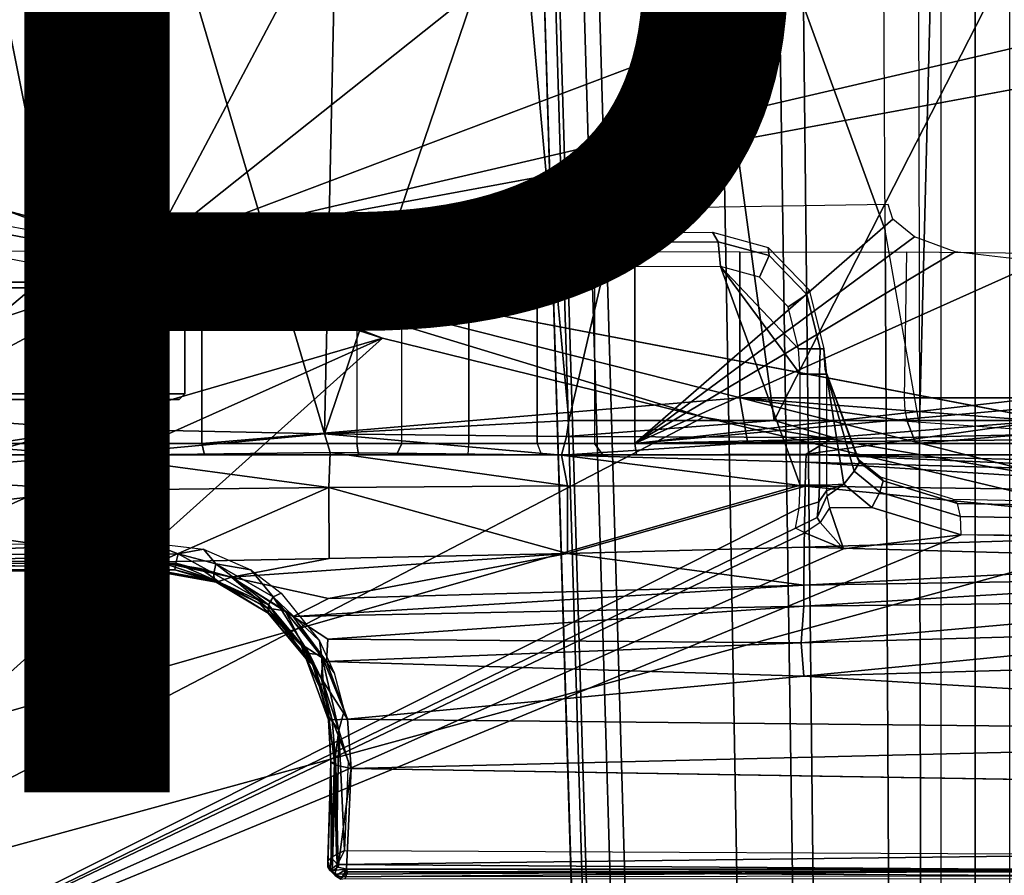
# Model space of a CAD drawing. Units: inches. Extents: x -13.4 to 13.4, y -13.9 to 13.9.
# Drawn here: x -1.6 to 0.1, y -4.6 to -3.2 of the extents above; entities that cross this region are included whole.
import ezdxf

# ---------------------------------------------------------------- set-up
doc = ezdxf.new("R2010")
doc.units = ezdxf.units.IN
doc.header["$MEASUREMENT"] = 0
for name, color, linetype in [('SEAT-BASE', 5, 'Continuous'), ('SEAT-CHASSIS', 5, 'Continuous'), ('SEAT-FABRIC', 5, 'Continuous'), ('SEAT-TYPE', 7, 'Continuous')]:
    doc.layers.add(name, color=color, linetype=linetype)
doc.styles.get("Standard").update_dxf_attribs({"font": 'arial.ttf'})

msp = doc.modelspace()

# ---------------------------------------------------------------- linework, layer by layer
at = {"layer": 'SEAT-BASE'}
for points in [[(-12.3637, -4.0172, 4.7597), (-1.7558, -0.5705, 7.8418), (-1.6454, -0.9103, 7.8317), (-12.3044, -4.1998, 4.7496)], [(-12.3044, -4.1998, 4.7496), (-1.6454, -0.9103, 7.8317), (-1.5354, -1.249, 7.8018), (-12.2458, -4.3804, 4.7197)], [(-12.2458, -4.3804, 4.7197), (-1.5354, -1.249, 7.8018), (-1.5168, -1.2951, 7.7766), (-12.2256, -4.4222, 4.6922)], [(-12.2256, -4.4222, 4.6922), (-1.5168, -1.2951, 7.7766), (-1.4993, -1.3109, 7.726), (-12.2077, -4.4344, 4.6427)], [(-12.2077, -4.4344, 4.6427), (-11.54, -4.2372, 4.77), (-2.3349, -1.5542, 7.4436), (-1.4993, -1.3109, 7.726)], [(-0.445, -12.9805, 4.6427), (-0.7835, -1.831, 7.726), (-0.763, -1.8427, 7.7766), (-0.4279, -12.9938, 4.6922)], [(-0.7835, -1.831, 7.726), (-0.7566, -2.7009, 7.4436), (-0.4638, -12.2845, 4.77), (-0.445, -12.9805, 4.6427)], [(-0.4279, -12.9938, 4.6922), (-0.763, -1.8427, 7.7766), (-0.7134, -1.8462, 7.8018), (-0.3818, -13, 4.7197)], [(-0.3818, -13, 4.7197), (-0.7134, -1.8462, 7.8018), (-0.3572, -1.8462, 7.8317), (-0.192, -13, 4.7496)], [(-0.192, -13, 4.7496), (-0.3572, -1.8462, 7.8317), (0, -1.8462, 7.8418), (0, -13, 4.7597)], [(0, -13, 4.7597), (0, -1.8462, 7.8418), (0.3572, -1.8462, 7.8317), (0.192, -13, 4.7496)], [(-0.1556, -3.5293, 6.4814), (-0.1623, -2.2398, 6.8147), (-0.3034, -2.0482, 7.183), (-0.2963, -3.1423, 6.9012)], [(-0.1, -2.3581, 6.3616), (-0.0962, -3.8656, 6.0034), (-0.1556, -3.5293, 6.4814), (-0.1623, -2.2398, 6.8147)], [(-0.0962, -3.8656, 6.0034), (-0.0962, -3.8656, 6.0034), (-0.0591, -2.3919, 5.1688), (-0.1, -2.3581, 6.3616)], [(-0.075, -12.2765, 4.0039), (-0.0591, -11.9929, 3.5866), (-0.0591, -2.3919, 5.1688), (-0.0962, -3.8656, 6.0034)], [(-0.0591, -2.3919, 5.1688), (0.0591, -2.3919, 5.1688), (0.0591, -11.9929, 3.5866), (-0.0591, -11.9929, 3.5866)], [(-0.3843, -12.2495, 4.6539), (-0.6626, -2.664, 7.3173), (-0.7309, -2.6791, 7.3655), (-0.4413, -12.2644, 4.7009)], [(-0.2763, -12.2507, 4.5728), (-0.4426, -2.894, 7.1322), (-0.6626, -2.664, 7.3173), (-0.3843, -12.2495, 4.6539)], [(-0.2763, -12.2507, 4.5728), (-0.4426, -2.894, 7.1322), (-0.6626, -2.664, 7.3173), (-0.3843, -12.2495, 4.6539)], [(-0.4413, -12.2644, 4.7009), (-0.7309, -2.6791, 7.3655), (-0.7566, -2.7009, 7.4436), (-0.4638, -12.2845, 4.77)], [(-0.1972, -12.2558, 4.4629), (-0.2963, -3.1423, 6.9012), (-0.4426, -2.894, 7.1322), (-0.2763, -12.2507, 4.5728)], [(-0.1972, -12.2558, 4.4629), (-0.2963, -3.1423, 6.9012), (-0.4426, -2.894, 7.1322), (-0.2763, -12.2507, 4.5728)], [(-0.1101, -12.2677, 4.2405), (-0.1556, -3.5293, 6.4814), (-0.2963, -3.1423, 6.9012), (-0.1972, -12.2558, 4.4629)], [(-0.1101, -12.2677, 4.2405), (-0.1556, -3.5293, 6.4814), (-0.2963, -3.1423, 6.9012), (-0.1972, -12.2558, 4.4629)], [(-0.075, -12.2765, 4.0039), (-0.0962, -3.8656, 6.0034), (-0.1556, -3.5293, 6.4814), (-0.1101, -12.2677, 4.2405)], [(-0.075, -12.2765, 4.0039), (-0.0962, -3.8656, 6.0034), (-0.1556, -3.5293, 6.4814), (-0.1101, -12.2677, 4.2405)]]:
    msp.add_3dface(points, dxfattribs=at)
at = {"layer": 'SEAT-CHASSIS'}
for points, invisible_edges in [([(-2.1428, -2.9547, 14.4475), (-1.2077, -2.6265, 14.5417), (-1.9476, -3.2998, 14.4487)], 14), ([(-1.9476, -3.2998, 14.4487), (-1.2077, -2.6265, 14.5417), (-0.9402, -2.6503, 14.5645)], 1), ([(-0.9402, -2.6503, 14.5645), (-1.4234, -3.5615, 14.4821), (-1.9476, -3.2998, 14.4487)], 2), ([(-0.4308, -2.7717, 14.6041), (-1.4234, -3.5615, 14.4821), (-0.9402, -2.6503, 14.5645)], 12), ([(-0.19, -2.869, 14.6231), (-1.4234, -3.5615, 14.4821), (-0.4308, -2.7717, 14.6041)], 1), ([(0.0448, -3.0071, 14.6385), (-1.4234, -3.5615, 14.4821), (-0.19, -2.869, 14.6231)], 2), ([(-1.4234, -3.5615, 14.4821), (0.3036, -3.2426, 14.649), (0.3083, -3.8919, 14.6167)], 2), ([(-1.6706, -3.4961, 14.4697), (-1.9476, -3.2998, 14.4487), (-1.4234, -3.5615, 14.4821)], 2), ([(-1.9563, -4.1146, 17.1136), (-1.416, -4.1183, 17.0106), (-3.2129, -4.1167, 17.4114)], 2), ([(-1.9461, -4.117, 17.1575), (-3.2129, -4.1167, 17.4114), (-1.416, -4.1183, 17.0106)], 2), ([(-1.0982, -4.3924, 16.8259), (-1.0891, -4.3592, 16.8261), (-1.0826, -4.4462, 16.8091)], 2), ([(1.28, -4.6322, 16.2322), (-1.0773, -4.4589, 16.8976), (-1.0855, -4.6327, 16.869)], 1), ([(1.28, -4.6322, 16.2322), (1.4425, -4.568, 16.2015), (-1.0773, -4.4589, 16.8976)], 15), ([(-1.0773, -4.4589, 16.8976), (1.4425, -4.568, 16.2015), (1.4895, -4.5006, 16.2022)], 1)]:
    msp.add_3dface(points, dxfattribs=dict(at, invisible_edges=invisible_edges))
for points in [[(-1.7242, -2.8982, 17.2822), (-1.7329, -3.8583, 17.1659), (-1.5295, -3.8726, 17.1364)], [(-1.7242, -2.8982, 17.2822), (-1.5295, -3.8726, 17.1364), (-1.4138, -2.8984, 17.2586)], [(-1.123, -3.8812, 17.1111), (-1.4138, -2.8984, 17.2586), (-1.5295, -3.8726, 17.1364)], [(-1.123, -3.8812, 17.1111), (-1.1019, -2.8985, 17.251), (-1.4138, -2.8984, 17.2586)], [(-1.123, -3.8812, 17.1111), (-0.7018, -3.8583, 17.1267), (-0.7897, -2.8984, 17.2565)], [(-1.123, -3.8812, 17.1111), (-0.7897, -2.8984, 17.2565), (-1.1019, -2.8985, 17.251)], [(-0.7018, -3.8583, 17.1267), (-0.4779, -2.8983, 17.2716), (-0.7897, -2.8984, 17.2565)], [(-0.7018, -3.8583, 17.1267), (-0.3473, -3.8583, 17.1558), (-0.4779, -2.8983, 17.2716)], [(-0.3473, -3.8583, 17.1558), (0.1434, -2.8978, 17.3176), (-0.4779, -2.8983, 17.2716)], [(0.4431, -3.8587, 17.2462), (0.1434, -2.8978, 17.3176), (-0.3473, -3.8583, 17.1558)], [(0.0448, -3.0071, 14.6385), (0.2526, -3.1715, 14.6479), (-1.4234, -3.5615, 14.4821)], [(0.2622, -3.1608, 14.661), (0.2526, -3.1715, 14.6479), (0.0448, -3.0071, 14.6385)], [(0.3036, -3.2426, 14.649), (-1.4234, -3.5615, 14.4821), (0.2526, -3.1715, 14.6479)], [(-2.5613, -3.9705, 14.9631), (-1.6706, -3.4961, 14.4697), (-1.4101, -3.5921, 14.4888)], [(-1.8317, -3.4921, 17.0143), (-1.5955, -3.5356, 16.9561), (-1.5891, -3.5521, 16.9987), (-1.8271, -3.5073, 17.0578)], [(-1.4101, -3.5921, 14.4888), (-1.6706, -3.4961, 14.4697), (-1.4234, -3.5615, 14.4821)], [(-1.0675, -3.8976, 15.7267), (-0.9897, -3.8976, 15.7138), (-0.9897, -3.4995, 15.7138), (-1.0675, -3.4996, 15.7267)], [(-0.9897, -3.8976, 15.7138), (-0.9897, -3.4995, 15.7138), (-0.8744, -3.4999, 15.6813), (-0.8744, -3.8976, 15.6813)], [(-0.8744, -3.8976, 15.6813), (-0.8744, -3.4999, 15.6813), (-0.7561, -3.4979, 15.7008), (-0.7561, -3.8976, 15.7008)], [(-0.7561, -3.8976, 15.7008), (-0.7561, -3.4979, 15.7008), (-0.6573, -3.4939, 15.7686), (-0.6573, -3.8976, 15.7686)], [(-0.5879, -3.8976, 15.8059), (-0.5879, -3.492, 15.8059), (-0.6573, -3.4939, 15.7686), (-0.6573, -3.8976, 15.7686)], [(-0.1426, -3.5106, 15.8794), (-0.1503, -3.4851, 15.8781), (-0.5879, -3.492, 15.8059), (-0.5879, -3.8976, 15.8059)], [(-1.8271, -3.5073, 17.0578), (-1.5891, -3.5521, 16.9987), (-1.5863, -3.5946, 17.0165), (-1.8382, -3.5468, 17.0794)], [(-0.5879, -3.8976, 15.8059), (-0.5879, -3.8976, 15.8059), (-0.1052, -3.5412, 15.8856), (-0.1426, -3.5106, 15.8794)], [(-1.5955, -3.5356, 16.9561), (-0.4534, -3.5331, 16.7395), (-0.4437, -3.5496, 16.7815), (-1.5891, -3.5521, 16.9987)], [(-0.4534, -3.5331, 16.7395), (-0.3576, -3.5594, 16.7166), (-0.3557, -3.5735, 16.7609), (-0.4437, -3.5496, 16.7815)], [(-1.5863, -3.5946, 17.0165), (-1.5863, -3.5946, 17.0165), (-1.8382, -3.5468, 17.0794), (-2.9212, -4.7183, 17.3543)], [(-1.5891, -3.5521, 16.9987), (-0.4437, -3.5496, 16.7815), (-0.4396, -3.5921, 16.7991), (-1.5863, -3.5946, 17.0165)], [(-0.0348, -3.567, 15.8972), (-0.0348, -3.567, 15.8972), (-0.1052, -3.5412, 15.8856), (-0.5879, -3.8976, 15.8059)], [(-0.4437, -3.5496, 16.7815), (-0.3557, -3.5735, 16.7609), (-0.3724, -3.6105, 16.7836), (-0.4396, -3.5921, 16.7991)], [(-1.7251, -3.8976, 15.2642), (-1.7251, -3.5669, 15.2642), (-1.637, -3.5649, 15.2907), (-1.637, -3.8976, 15.2907)], [(-1.637, -3.8976, 15.2907), (-1.637, -3.5649, 15.2907), (-1.5452, -3.5642, 15.286), (-1.5451, -3.8976, 15.286)], [(-1.5451, -3.8976, 15.286), (-1.5452, -3.5642, 15.286), (-1.4601, -3.565, 15.2509), (-1.4601, -3.8976, 15.2509)], [(-1.4601, -3.565, 15.2509), (-1.3348, -3.5661, 15.1994), (-1.3348, -3.8976, 15.1994), (-1.4601, -3.8976, 15.2509)], [(-1.4234, -3.5615, 14.4821), (0.3083, -3.8919, 14.6167), (0.1552, -3.9606, 14.5993)], [(-0.4692, -3.8521, 14.566), (-1.0233, -3.7159, 14.5271), (-1.4234, -3.5615, 14.4821)], [(-1.4234, -3.5615, 14.4821), (0.1552, -3.9606, 14.5993), (-0.4692, -3.8521, 14.566)], [(-1.4101, -3.5921, 14.4888), (-1.4234, -3.5615, 14.4821), (-1.0233, -3.7159, 14.5271)], [(-1.3348, -3.8976, 15.1994), (-1.3348, -3.5661, 15.1994), (-0.4062, -3.5668, 14.9948), (-0.4062, -3.8189, 14.9948)], [(-0.5879, -3.8976, 15.8059), (-0.5879, -3.8976, 15.8059), (0.1118, -3.584, 15.9214), (-0.0348, -3.567, 15.8972)], [(-0.4062, -3.8189, 14.9948), (-0.4062, -3.5668, 14.9948), (-0.1187, -3.5677, 14.915), (-0.1227, -3.8189, 14.9163)], [(-0.3576, -3.5594, 16.7166), (-0.2868, -3.6326, 16.7003), (-0.2907, -3.6406, 16.7459), (-0.3557, -3.5735, 16.7609)], [(-0.1187, -3.5677, 14.915), (-0.1227, -3.8189, 14.9163), (0.1181, -3.8189, 14.8228), (0.1088, -3.5695, 14.8269)], [(-0.5879, -3.8976, 15.8059), (0.8712, -3.7334, 16.0468), (0.8712, -3.5931, 16.0468), (0.1118, -3.584, 15.9214)], [(-0.3557, -3.5735, 16.7609), (-0.2907, -3.6406, 16.7459), (-0.3228, -3.6617, 16.7721), (-0.3724, -3.6105, 16.7836)], [(-2.9212, -4.7183, 17.3543), (-0.3023, -3.9699, 16.7674), (-0.4396, -3.5921, 16.7991), (-1.5863, -3.5946, 17.0165)], [(-1.4101, -3.5921, 14.4888), (-2.3627, -4.1059, 14.9739), (-2.5613, -3.9705, 14.9631)], [(-1.4101, -3.5921, 14.4888), (-1.0233, -3.7159, 14.5271), (-2.3627, -4.1059, 14.9739)], [(-0.3053, -3.7344, 16.7681), (-0.3228, -3.6617, 16.7721), (-0.3724, -3.6105, 16.7836), (-0.4396, -3.5921, 16.7991)], [(-0.3023, -3.778, 16.7674), (-0.3023, -3.778, 16.7674), (-0.3053, -3.7344, 16.7681), (-0.4396, -3.5921, 16.7991)], [(-0.3023, -3.9699, 16.7674), (-0.3023, -3.9699, 16.7674), (-0.3023, -3.778, 16.7674), (-0.4396, -3.5921, 16.7991)], [(-1.7872, -3.6288, 14.7508), (-1.7864, -3.619, 14.7606), (-1.6159, -3.619, 14.7772), (-1.6132, -3.6288, 14.7678)], [(-1.7864, -3.619, 14.7606), (-1.7123, -3.619, 15.2578), (-1.5419, -3.619, 15.2722), (-1.6159, -3.619, 14.7772)], [(-1.5392, -3.6288, 15.2816), (-1.5419, -3.619, 15.2722), (-1.7123, -3.619, 15.2578), (-1.7166, -3.6288, 15.2667)], [(-1.6132, -3.6288, 14.7678), (-1.6159, -3.619, 14.7772), (-1.4632, -3.619, 14.8547), (-1.4572, -3.6288, 14.8469)], [(-1.5419, -3.619, 15.2722), (-1.6159, -3.619, 14.7772), (-1.4632, -3.619, 14.8547), (-1.4058, -3.619, 15.1687)], [(-1.3974, -3.6288, 15.1738), (-1.4058, -3.619, 15.1687), (-1.5419, -3.619, 15.2722), (-1.5392, -3.6288, 15.2816)], [(-1.4572, -3.6288, 14.8469), (-1.4632, -3.619, 14.8547), (-1.3741, -3.619, 15.0006), (-1.3645, -3.6288, 14.9989)], [(-1.4632, -3.619, 14.8547), (-1.4058, -3.619, 15.1687), (-1.3741, -3.619, 15.0006)], [(-1.3645, -3.6288, 14.9989), (-1.3741, -3.619, 15.0006), (-1.4058, -3.619, 15.1687), (-1.3974, -3.6288, 15.1738)], [(-1.7872, -3.8121, 14.7508), (-1.7872, -3.6288, 14.7508), (-1.6132, -3.6288, 14.7678), (-1.6132, -3.8121, 14.7678)], [(-1.5392, -3.8121, 15.2816), (-1.5392, -3.6288, 15.2816), (-1.7166, -3.6288, 15.2667), (-1.7166, -3.8121, 15.2667)], [(-1.6132, -3.8121, 14.7678), (-1.6132, -3.6288, 14.7678), (-1.4572, -3.6288, 14.8469), (-1.4572, -3.8121, 14.8469)], [(-1.3974, -3.8121, 15.1738), (-1.3974, -3.6288, 15.1738), (-1.5392, -3.6288, 15.2816), (-1.5392, -3.8121, 15.2816)], [(-1.4572, -3.8121, 14.8469), (-1.4572, -3.6288, 14.8469), (-1.3645, -3.6288, 14.9989), (-1.3645, -3.8121, 14.9989)], [(-1.3645, -3.8121, 14.9989), (-1.3645, -3.6288, 14.9989), (-1.3974, -3.6288, 15.1738), (-1.3974, -3.8121, 15.1738)], [(-0.2868, -3.6326, 16.7003), (-0.2615, -3.7344, 16.6953), (-0.2679, -3.7344, 16.741), (-0.2907, -3.6406, 16.7459)], [(-0.2907, -3.6406, 16.7459), (-0.2679, -3.7344, 16.741), (-0.3053, -3.7344, 16.7681), (-0.3228, -3.6617, 16.7721)], [(-3.2733, -4.7216, 15.4656), (-1.0233, -3.7159, 14.5271), (-2.1496, -4.7269, 15.2636)], [(-2.3627, -4.1059, 14.9739), (-1.0233, -3.7159, 14.5271), (-2.1483, -4.2187, 14.9964)], [(-0.4692, -3.8521, 14.566), (-2.1496, -4.7269, 15.2636), (-1.0233, -3.7159, 14.5271)], [(-0.5879, -3.8976, 15.8059), (-0.5879, -3.8976, 15.8059), (0.9403, -3.761, 16.0582), (0.8712, -3.7334, 16.0468)], [(-0.2679, -3.7344, 16.741), (-0.2692, -3.778, 16.7463), (-0.3023, -3.778, 16.7674), (-0.3053, -3.7344, 16.7681)], [(-0.2615, -3.7344, 16.6953), (-0.2566, -3.778, 16.7091), (-0.2692, -3.778, 16.7463), (-0.2679, -3.7344, 16.741)], [(-0.2566, -3.778, 16.7091), (-0.2566, -3.778, 16.7091), (-0.2592, -3.7698, 16.6944), (-0.2615, -3.7344, 16.6953)], [(1.1782, -3.8583, 16.0975), (1.1782, -3.7835, 16.0975), (0.9403, -3.761, 16.0582), (-0.5879, -3.8976, 15.8059)], [(-0.2089, -3.9457, 16.6573), (-0.2001, -3.9298, 16.6317), (-0.2592, -3.7698, 16.6944), (-0.2566, -3.778, 16.7091)], [(-0.2001, -3.9298, 16.6317), (-0.2001, -3.9298, 16.6317), (-0.2029, -3.9246, 16.6009), (-0.2592, -3.7698, 16.6944)], [(-0.2692, -3.778, 16.7463), (-0.2692, -3.9699, 16.7463), (-0.3023, -3.9699, 16.7674), (-0.3023, -3.778, 16.7674)], [(-0.2566, -3.778, 16.7091), (-0.2566, -3.9699, 16.7091), (-0.2692, -3.9699, 16.7463), (-0.2692, -3.778, 16.7463)], [(-0.2566, -3.778, 16.7091), (-0.2566, -3.778, 16.7091), (-0.2269, -3.9677, 16.6704), (-0.2089, -3.9457, 16.6573)], [(-0.2566, -3.9699, 16.7091), (-0.2566, -3.9699, 16.7091), (-0.2269, -3.9677, 16.6704), (-0.2566, -3.778, 16.7091)], [(-1.7864, -3.822, 14.7606), (-1.7872, -3.8121, 14.7508), (-1.6132, -3.8121, 14.7678), (-1.6159, -3.822, 14.7772)], [(-1.6159, -3.822, 14.7772), (-1.5419, -3.822, 15.2722), (-1.7123, -3.822, 15.2578), (-1.7864, -3.822, 14.7606)], [(-1.5419, -3.822, 15.2722), (-1.5392, -3.8121, 15.2816), (-1.7166, -3.8121, 15.2667), (-1.7123, -3.822, 15.2578)], [(-1.6159, -3.822, 14.7772), (-1.6132, -3.8121, 14.7678), (-1.4572, -3.8121, 14.8469), (-1.4632, -3.822, 14.8547)], [(-1.4058, -3.822, 15.1687), (-1.4632, -3.822, 14.8547), (-1.6159, -3.822, 14.7772), (-1.5419, -3.822, 15.2722)], [(-1.4058, -3.822, 15.1687), (-1.3974, -3.8121, 15.1738), (-1.5392, -3.8121, 15.2816), (-1.5419, -3.822, 15.2722)], [(-1.4632, -3.822, 14.8547), (-1.4572, -3.8121, 14.8469), (-1.3645, -3.8121, 14.9989), (-1.3741, -3.822, 15.0006)], [(-1.3741, -3.822, 15.0006), (-1.3741, -3.822, 15.0006), (-1.4058, -3.822, 15.1687), (-1.4632, -3.822, 14.8547)], [(-1.3741, -3.822, 15.0006), (-1.3645, -3.8121, 14.9989), (-1.3974, -3.8121, 15.1738), (-1.4058, -3.822, 15.1687)], [(-0.4062, -3.8189, 14.9948), (-0.4062, -3.8189, 14.9948), (-0.3928, -3.8976, 14.9919), (-1.3348, -3.8976, 15.1994)], [(-0.4062, -3.8189, 14.9948), (-0.4062, -3.8189, 14.9948), (-0.1214, -3.8405, 14.9202), (-0.1177, -3.8591, 14.9313)], [(-0.1227, -3.8189, 14.9163), (-0.1227, -3.8189, 14.9163), (-0.1214, -3.8405, 14.9202), (-0.4062, -3.8189, 14.9948)], [(-0.4062, -3.8189, 14.9948), (-0.1177, -3.8591, 14.9313), (-0.1026, -3.8976, 14.9279), (-0.3928, -3.8976, 14.9919)], [(0.1181, -3.8189, 14.8228), (-0.1227, -3.8189, 14.9163), (-0.1214, -3.8405, 14.9202), (0.1248, -3.8597, 14.8377)], [(-2.1496, -4.7269, 15.2636), (-0.4692, -3.8521, 14.566), (0.3371, -4.0453, 14.622)], [(0.3371, -4.0453, 14.622), (-0.4692, -3.8521, 14.566), (0.1552, -3.9606, 14.5993)], [(0.1248, -3.8597, 14.8377), (-0.1214, -3.8405, 14.9202), (-0.1177, -3.8591, 14.9313), (0.141, -3.8779, 14.8743)], [(-1.5295, -3.8726, 17.1364), (-1.7329, -3.8583, 17.1659), (-1.729, -3.903, 17.1585)], [(-1.5261, -3.9187, 17.1259), (-1.5295, -3.8726, 17.1364), (-1.729, -3.903, 17.1585)], [(-1.5261, -3.9187, 17.1259), (-1.123, -3.8812, 17.1111), (-1.5295, -3.8726, 17.1364)], [(-1.123, -3.8812, 17.1111), (-0.7055, -3.8857, 17.1188), (-0.7018, -3.8583, 17.1267)], [(-0.7055, -3.8857, 17.1188), (-0.2453, -3.8876, 17.1564), (-0.3473, -3.8583, 17.1558)], [(-0.7055, -3.8857, 17.1188), (-0.3473, -3.8583, 17.1558), (-0.7018, -3.8583, 17.1267)], [(-0.5879, -3.8976, 15.8059), (-0.5879, -3.8976, 15.8059), (1.2106, -3.8813, 16.1028), (1.1782, -3.8583, 16.0975)], [(-0.2453, -3.8876, 17.1564), (0.1236, -3.8583, 17.2081), (-0.3473, -3.8583, 17.1558)], [(0.5313, -3.9366, 17.2099), (0.1236, -3.8583, 17.2081), (-0.292, -3.9163, 17.1297)], [(-0.2453, -3.8876, 17.1564), (-0.292, -3.9163, 17.1297), (0.1236, -3.8583, 17.2081)], [(-0.1026, -3.8976, 14.9279), (-0.1026, -3.8976, 14.9279), (-0.1177, -3.8591, 14.9313), (0.141, -3.8779, 14.8743)], [(-1.5261, -3.9187, 17.1259), (-1.1135, -3.9133, 17.0974), (-1.123, -3.8812, 17.1111)], [(-1.123, -3.8812, 17.1111), (-0.7143, -3.9178, 17.0972), (-0.7055, -3.8857, 17.1188)], [(-1.1135, -3.9133, 17.0974), (-0.7143, -3.9178, 17.0972), (-1.123, -3.8812, 17.1111)], [(-0.2453, -3.8876, 17.1564), (-0.7055, -3.8857, 17.1188), (-0.7143, -3.9178, 17.0972)], [(-0.292, -3.9163, 17.1297), (-0.2453, -3.8876, 17.1564), (-0.7143, -3.9178, 17.0972)], [(1.3609, -3.8976, 16.1276), (1.2645, -3.8921, 16.1117), (1.2106, -3.8813, 16.1028), (-0.5879, -3.8976, 15.8059)], [(-0.1026, -3.8976, 14.9279), (0.141, -3.8779, 14.8743), (1.244, -3.878, 14.6312), (1.244, -3.8976, 14.6312)], [(-1.9457, -3.8976, 15.5817), (-1.9425, -3.9173, 15.5623), (-1.0643, -3.9173, 15.7073), (-1.0675, -3.8976, 15.7267)], [(-1.9377, -3.9519, 17.1935), (-1.5261, -3.9187, 17.1259), (-1.729, -3.903, 17.1585)], [(-1.7339, -3.9173, 15.2818), (-1.7251, -3.8976, 15.2642), (-1.637, -3.8976, 15.2907), (-1.6394, -3.9173, 15.3102)], [(-1.637, -3.8976, 15.2907), (-1.6394, -3.9173, 15.3102), (-1.5408, -3.9173, 15.3053), (-1.5451, -3.8976, 15.286)], [(-1.5408, -3.9173, 15.3053), (-1.5451, -3.8976, 15.286), (-1.4601, -3.8976, 15.2509), (-1.4496, -3.9173, 15.2676)], [(-1.4496, -3.9173, 15.2676), (-1.4601, -3.8976, 15.2509), (-1.3348, -3.8976, 15.1994), (-1.3306, -3.9173, 15.2187)], [(-1.3306, -3.9173, 15.2187), (-1.3348, -3.8976, 15.1994), (1.244, -3.8976, 14.6312), (1.2483, -3.9173, 14.6504)], [(-1.0675, -3.8976, 15.7267), (-1.0643, -3.9173, 15.7073), (-0.9991, -3.9173, 15.6964), (-0.9897, -3.8976, 15.7138)], [(-0.9897, -3.8976, 15.7138), (-0.9991, -3.9173, 15.6964), (-0.8755, -3.9173, 15.6616), (-0.8744, -3.8976, 15.6813)], [(-0.8755, -3.9173, 15.6616), (-0.8744, -3.8976, 15.6813), (-0.7561, -3.8976, 15.7008), (-0.7488, -3.9173, 15.6825)], [(-0.7561, -3.8976, 15.7008), (-0.7488, -3.9173, 15.6825), (-0.6429, -3.9173, 15.7552), (-0.6573, -3.8976, 15.7686)], [(-0.6573, -3.8976, 15.7686), (-0.6429, -3.9173, 15.7552), (-0.5847, -3.9173, 15.7865), (-0.5879, -3.8976, 15.8059)], [(-0.5879, -3.8976, 15.8059), (-0.5847, -3.9173, 15.7865), (1.4491, -3.9173, 16.1222), (1.3609, -3.8976, 16.1276)], [(-1.7339, -3.9173, 15.2818), (-1.6394, -3.9173, 15.3102), (-1.9425, -3.9173, 15.5623), (-1.9599, -3.9173, 15.4461)], [(-1.5408, -3.9173, 15.3053), (-1.0643, -3.9173, 15.7073), (-1.9425, -3.9173, 15.5623), (-1.6394, -3.9173, 15.3102)], [(-1.9377, -3.9519, 17.1935), (-1.5288, -3.9785, 17.11), (-1.5261, -3.9187, 17.1259)], [(-1.4496, -3.9173, 15.2676), (-0.9991, -3.9173, 15.6964), (-1.0643, -3.9173, 15.7073), (-1.5408, -3.9173, 15.3053)], [(-1.1159, -3.9738, 17.0588), (-1.5261, -3.9187, 17.1259), (-1.5288, -3.9785, 17.11)], [(-1.5261, -3.9187, 17.1259), (-1.1159, -3.9738, 17.0588), (-1.1135, -3.9133, 17.0974)], [(-1.4496, -3.9173, 15.2676), (-1.3306, -3.9173, 15.2187), (-0.8755, -3.9173, 15.6616), (-0.9991, -3.9173, 15.6964)], [(1.1711, -3.9173, 15.6377), (-0.5847, -3.9173, 15.7865), (-1.3306, -3.9173, 15.2187), (1.1708, -3.9173, 15.0922)], [(-0.7488, -3.9173, 15.6825), (-0.7488, -3.9173, 15.6825), (-0.8755, -3.9173, 15.6616), (-1.3306, -3.9173, 15.2187)], [(-1.3306, -3.9173, 15.2187), (-1.3306, -3.9173, 15.2187), (1.1804, -3.9173, 15.0436), (1.1708, -3.9173, 15.0922)], [(1.2483, -3.9173, 14.6504), (1.2078, -3.9173, 15.0022), (1.1804, -3.9173, 15.0436), (-1.3306, -3.9173, 15.2187)], [(-0.6429, -3.9173, 15.7552), (-0.7488, -3.9173, 15.6825), (-1.3306, -3.9173, 15.2187), (-0.5847, -3.9173, 15.7865)], [(-1.1159, -3.9738, 17.0588), (-0.7038, -3.9709, 17.0329), (-1.1135, -3.9133, 17.0974)], [(-0.7038, -3.9709, 17.0329), (-0.7143, -3.9178, 17.0972), (-1.1135, -3.9133, 17.0974)], [(-0.2923, -3.9298, 17.1109), (-0.292, -3.9163, 17.1297), (-0.7143, -3.9178, 17.0972)], [(-0.7143, -3.9178, 17.0972), (-0.7038, -3.9709, 17.0329), (-0.2936, -3.9713, 17.0278)], [(-0.7143, -3.9178, 17.0972), (-0.2936, -3.9713, 17.0278), (-0.2923, -3.9298, 17.1109)], [(-0.5847, -3.9173, 15.7865), (1.2081, -3.9173, 15.7277), (1.376, -3.9173, 15.8406), (1.4491, -3.9173, 16.1222)], [(1.1807, -3.9173, 15.6863), (1.1807, -3.9173, 15.6863), (1.2081, -3.9173, 15.7277), (-0.5847, -3.9173, 15.7865)], [(-0.5847, -3.9173, 15.7865), (-0.5847, -3.9173, 15.7865), (1.1711, -3.9173, 15.6377), (1.1807, -3.9173, 15.6863)], [(-0.2923, -3.9298, 17.1109), (0.5303, -3.9526, 17.1813), (-0.292, -3.9163, 17.1297)], [(0.5313, -3.9366, 17.2099), (-0.292, -3.9163, 17.1297), (0.5303, -3.9526, 17.1813)], [(-0.1636, -3.9557, 16.5907), (-0.2029, -3.9246, 16.6009), (-0.2001, -3.9298, 16.6317), (-0.1591, -3.9623, 16.6218)], [(0.527, -3.9822, 17.0525), (-0.2923, -3.9298, 17.1109), (-0.2936, -3.9713, 17.0278)], [(0.527, -3.9822, 17.0525), (0.5303, -3.9526, 17.1813), (-0.2923, -3.9298, 17.1109)], [(-0.1591, -3.9623, 16.6218), (-0.2001, -3.9298, 16.6317), (-0.2089, -3.9457, 16.6573), (-0.1646, -3.9818, 16.6466)], [(-1.9377, -3.9519, 17.1935), (-1.9399, -4.0254, 17.1839), (-1.5288, -3.9785, 17.11)], [(-0.1646, -3.9818, 16.6466), (-0.2089, -3.9457, 16.6573), (-0.2269, -3.9677, 16.6704), (-0.1785, -4.0084, 16.658)], [(-0.0387, -3.9938, 16.5568), (-0.1636, -3.9557, 16.5907), (-0.1591, -3.9623, 16.6218), (-0.031, -4.0012, 16.5873)], [(-0.3023, -3.9699, 16.7674), (-2.9212, -4.7183, 17.3543), (-2.0579, -4.8935, 17.1351), (-0.3043, -4.0092, 16.757)], [(-1.5288, -3.9785, 17.11), (-1.4084, -4.102, 17.055), (-1.1159, -3.9738, 17.0588)], [(-1.4084, -4.102, 17.055), (-1.1153, -4.0962, 16.9989), (-1.1159, -3.9738, 17.0588)], [(-0.7038, -3.9709, 17.0329), (-1.1159, -3.9738, 17.0588), (-0.7041, -4.0874, 16.9317)], [(-0.7041, -4.0874, 16.9317), (-1.1159, -3.9738, 17.0588), (-1.1153, -4.0962, 16.9989)], [(-0.7038, -3.9709, 17.0329), (-0.7041, -4.0874, 16.9317), (-0.2936, -3.9713, 17.0278)], [(-0.7041, -4.0874, 16.9317), (-0.2952, -4.0768, 16.879), (-0.2936, -3.9713, 17.0278)], [(-0.2692, -3.9699, 16.7463), (-0.2703, -3.9987, 16.7398), (-0.3043, -4.0092, 16.757), (-0.3023, -3.9699, 16.7674)], [(-0.2952, -4.0768, 16.879), (0.5233, -4.0518, 16.8043), (-0.2936, -3.9713, 17.0278)], [(-0.2936, -3.9713, 17.0278), (0.5233, -4.0518, 16.8043), (0.527, -3.9822, 17.0525)], [(-0.2566, -3.9699, 16.7091), (-0.2566, -3.9797, 16.708), (-0.2703, -3.9987, 16.7398), (-0.2692, -3.9699, 16.7463)], [(-0.2269, -3.9677, 16.6704), (-0.2269, -3.9677, 16.6704), (-0.2566, -3.9797, 16.708), (-0.2563, -3.9884, 16.7036)], [(-0.2269, -3.9677, 16.6704), (-0.2269, -3.9677, 16.6704), (-0.2566, -3.9699, 16.7091), (-0.2566, -3.9797, 16.708)], [(-0.2516, -4.0088, 16.6893), (-0.1785, -4.0084, 16.658), (-0.2269, -3.9677, 16.6704), (-0.2563, -3.9884, 16.7036)], [(-0.031, -4.0012, 16.5873), (-0.1591, -3.9623, 16.6218), (-0.1646, -3.9818, 16.6466), (-0.0258, -4.024, 16.6094)], [(-1.4084, -4.102, 17.055), (-1.5288, -3.9785, 17.11), (-1.9399, -4.0254, 17.1839)], [(-0.2566, -3.9797, 16.708), (-0.2563, -3.9884, 16.7036), (-0.2727, -4.0257, 16.7142), (-0.2703, -3.9987, 16.7398)], [(-0.2563, -3.9884, 16.7036), (-0.2516, -4.0088, 16.6893), (-0.2677, -4.0341, 16.6994), (-0.2727, -4.0257, 16.7142)], [(-0.0258, -4.024, 16.6094), (-0.1646, -3.9818, 16.6466), (-0.1785, -4.0084, 16.658), (-0.0245, -4.0554, 16.6168)], [(-0.3106, -4.044, 16.7157), (-0.3106, -4.044, 16.7157), (-0.3043, -4.0092, 16.757), (-2.0579, -4.8935, 17.1351)], [(-0.2703, -3.9987, 16.7398), (-0.2727, -4.0257, 16.7142), (-0.3106, -4.044, 16.7157), (-0.3043, -4.0092, 16.757)], [(-0.2516, -4.0088, 16.6893), (-0.2516, -4.0088, 16.6893), (-0.2677, -4.0341, 16.6994), (-0.2277, -4.0797, 16.6675)], [(-0.2277, -4.0797, 16.6675), (-0.0245, -4.0554, 16.6168), (-0.1785, -4.0084, 16.658), (-0.2516, -4.0088, 16.6893)], [(-0.0387, -3.9938, 16.5568), (0.9221, -4.0121, 16.3108), (0.9298, -4.0198, 16.3415), (-0.031, -4.0012, 16.5873)], [(-0.031, -4.0012, 16.5873), (0.9298, -4.0198, 16.3415), (0.9351, -4.043, 16.3637), (-0.0258, -4.024, 16.6094)], [(-1.9421, -4.1003, 17.1743), (-1.4084, -4.102, 17.055), (-1.9399, -4.0254, 17.1839)], [(-0.2727, -4.0257, 16.7142), (-0.2677, -4.0341, 16.6994), (-0.294, -4.0517, 16.6984), (-0.3106, -4.044, 16.7157)], [(-0.0258, -4.024, 16.6094), (0.9351, -4.043, 16.3637), (0.9362, -4.0749, 16.3706), (-0.0245, -4.0554, 16.6168)], [(-2.0579, -4.8935, 17.1351), (-2.0579, -4.8935, 17.1351), (-0.294, -4.0517, 16.6984), (-0.3106, -4.044, 16.7157)], [(-0.2277, -4.0797, 16.6675), (-0.2277, -4.0797, 16.6675), (-0.2677, -4.0341, 16.6994), (-0.294, -4.0517, 16.6984)], [(0.3371, -4.0453, 14.622), (0.83, -4.7284, 14.7739), (-2.1496, -4.7269, 15.2636)], [(-0.2277, -4.0797, 16.6675), (-0.2277, -4.0797, 16.6675), (-0.294, -4.0517, 16.6984), (-2.0579, -4.8935, 17.1351)], [(-0.0245, -4.0554, 16.6168), (-2.0579, -4.8935, 17.1351), (1.7922, -4.895, 16.0724), (1.9613, -4.0712, 16.078)], [(-0.0245, -4.0554, 16.6168), (-0.0245, -4.0554, 16.6168), (-0.2277, -4.0797, 16.6675), (-2.0579, -4.8935, 17.1351)], [(0.5233, -4.0518, 16.8043), (-0.2952, -4.0768, 16.879), (0.5227, -4.0989, 16.6905)], [(-1.4251, -4.0693, 16.975), (-1.9611, -4.0903, 17.093), (-1.9615, -4.0738, 17.0916)], [(-1.376, -4.0884, 16.9632), (-1.9611, -4.0903, 17.093), (-1.4251, -4.0693, 16.975)], [(-1.376, -4.0884, 16.9632), (-1.4251, -4.0693, 16.975), (-1.3323, -4.0799, 16.9531)], [(-0.7041, -4.0874, 16.9317), (-0.2957, -4.1425, 16.8178), (-0.2952, -4.0768, 16.879)], [(-0.2957, -4.1425, 16.8178), (0.5227, -4.0989, 16.6905), (-0.2952, -4.0768, 16.879)], [(-1.376, -4.0884, 16.9632), (-1.9593, -4.1047, 17.1007), (-1.9611, -4.0903, 17.093)], [(-1.9593, -4.1047, 17.1007), (-1.376, -4.0884, 16.9632), (-1.3798, -4.1045, 16.9713)], [(-1.3143, -4.1219, 16.9535), (-1.3798, -4.1045, 16.9713), (-1.376, -4.0884, 16.9632)], [(-1.376, -4.0884, 16.9632), (-1.3323, -4.0799, 16.9531), (-1.3109, -4.1055, 16.9451)], [(-1.376, -4.0884, 16.9632), (-1.3109, -4.1055, 16.9451), (-1.3143, -4.1219, 16.9535)], [(-1.3323, -4.0799, 16.9531), (-1.2504, -4.1156, 16.9254), (-1.3109, -4.1055, 16.9451)], [(-1.1161, -4.1652, 16.9746), (-0.7041, -4.0874, 16.9317), (-1.2837, -4.1285, 17.0213)], [(-1.2837, -4.1285, 17.0213), (-0.7041, -4.0874, 16.9317), (-1.1153, -4.0962, 16.9989)], [(-1.1161, -4.1652, 16.9746), (-0.2957, -4.1425, 16.8178), (-0.7041, -4.0874, 16.9317)], [(-1.9563, -4.1146, 17.1136), (-1.9593, -4.1047, 17.1007), (-1.3798, -4.1045, 16.9713)], [(-1.3798, -4.1045, 16.9713), (-1.3816, -4.1156, 16.9854), (-1.9563, -4.1146, 17.1136)], [(-1.9461, -4.117, 17.1575), (-1.4118, -4.1165, 17.0388), (-1.9421, -4.1003, 17.1743)], [(-1.4084, -4.102, 17.055), (-1.9421, -4.1003, 17.1743), (-1.4118, -4.1165, 17.0388)], [(-1.4084, -4.102, 17.055), (-1.4118, -4.1165, 17.0388), (-1.3059, -4.1361, 17.0096)], [(-1.1153, -4.0962, 16.9989), (-1.4084, -4.102, 17.055), (-1.2837, -4.1285, 17.0213)], [(-1.4084, -4.102, 17.055), (-1.3059, -4.1361, 17.0096), (-1.3376, -4.1136, 17.0355)], [(-1.2837, -4.1285, 17.0213), (-1.4084, -4.102, 17.055), (-1.3376, -4.1136, 17.0355)], [(-1.3138, -4.1333, 16.9683), (-1.3816, -4.1156, 16.9854), (-1.3798, -4.1045, 16.9713)], [(-1.3138, -4.1333, 16.9683), (-1.3798, -4.1045, 16.9713), (-1.3143, -4.1219, 16.9535)], [(-1.3143, -4.1219, 16.9535), (-1.3109, -4.1055, 16.9451), (-1.2197, -4.1763, 16.9159)], [(-1.2118, -4.1622, 16.9066), (-1.3109, -4.1055, 16.9451), (-1.2504, -4.1156, 16.9254)], [(-1.2118, -4.1622, 16.9066), (-1.2197, -4.1763, 16.9159), (-1.3109, -4.1055, 16.9451)], [(0.5226, -4.1292, 16.6371), (0.5227, -4.0989, 16.6905), (-0.2957, -4.1425, 16.8178)], [(-1.416, -4.1183, 17.0106), (-1.9563, -4.1146, 17.1136), (-1.3816, -4.1156, 16.9854)], [(-1.9461, -4.117, 17.1575), (-1.416, -4.1183, 17.0106), (-1.4118, -4.1165, 17.0388)], [(-1.3816, -4.1156, 16.9854), (-1.3099, -4.1373, 16.9842), (-1.416, -4.1183, 17.0106)], [(-1.3059, -4.1361, 17.0096), (-1.4118, -4.1165, 17.0388), (-1.416, -4.1183, 17.0106)], [(-1.3059, -4.1361, 17.0096), (-1.416, -4.1183, 17.0106), (-1.3099, -4.1373, 16.9842)], [(-1.3099, -4.1373, 16.9842), (-1.3816, -4.1156, 16.9854), (-1.3138, -4.1333, 16.9683)], [(-1.3059, -4.1361, 17.0096), (-1.2837, -4.1285, 17.0213), (-1.3376, -4.1136, 17.0355)], [(-1.2197, -4.1763, 16.9159), (-1.3138, -4.1333, 16.9683), (-1.3143, -4.1219, 16.9535)], [(-1.2214, -4.1821, 16.9776), (-1.2837, -4.1285, 17.0213), (-1.3059, -4.1361, 17.0096)], [(-1.2837, -4.1285, 17.0213), (-1.2214, -4.1821, 16.9776), (-1.1911, -4.1867, 16.9846)], [(-1.1771, -4.1961, 16.9794), (-1.1161, -4.1652, 16.9746), (-1.2837, -4.1285, 17.0213)], [(-1.2837, -4.1285, 17.0213), (-1.1911, -4.1867, 16.9846), (-1.1771, -4.1961, 16.9794)], [(-1.2118, -4.1622, 16.9066), (-1.2504, -4.1156, 16.9254), (-1.1978, -4.1563, 16.9023)], [(-0.2958, -4.1784, 16.791), (0.5227, -4.1685, 16.5892), (0.5226, -4.1292, 16.6371)], [(0.5226, -4.1292, 16.6371), (-0.2957, -4.1425, 16.8178), (-0.2958, -4.1784, 16.791)], [(-1.2197, -4.1763, 16.9159), (-1.2203, -4.1905, 16.937), (-1.3138, -4.1333, 16.9683)], [(-1.3099, -4.1373, 16.9842), (-1.3138, -4.1333, 16.9683), (-1.2203, -4.1905, 16.937)], [(-1.3059, -4.1361, 17.0096), (-1.3099, -4.1373, 16.9842), (-1.2356, -4.1738, 16.9801)], [(-1.3099, -4.1373, 16.9842), (-1.2203, -4.1905, 16.937), (-1.2356, -4.1738, 16.9801)], [(-1.2356, -4.1738, 16.9801), (-1.2214, -4.1821, 16.9776), (-1.3059, -4.1361, 17.0096)], [(-1.1771, -4.1961, 16.9794), (-0.2958, -4.1784, 16.791), (-0.2957, -4.1425, 16.8178)], [(-1.1161, -4.1652, 16.9746), (-1.1771, -4.1961, 16.9794), (-0.2957, -4.1425, 16.8178)], [(-1.2197, -4.1763, 16.9159), (-1.2118, -4.1622, 16.9066), (-1.1497, -4.26, 16.875)], [(-1.1978, -4.1563, 16.9023), (-1.1318, -4.2382, 16.8646), (-1.2118, -4.1622, 16.9066)], [(-1.1497, -4.26, 16.875), (-1.2118, -4.1622, 16.9066), (-1.1285, -4.2624, 16.8585)], [(-1.2118, -4.1622, 16.9066), (-1.1318, -4.2382, 16.8646), (-1.1285, -4.2624, 16.8585)], [(-1.2203, -4.1905, 16.937), (-1.1631, -4.247, 16.9425), (-1.2356, -4.1738, 16.9801)], [(-1.2214, -4.1821, 16.9776), (-1.2356, -4.1738, 16.9801), (-1.1631, -4.247, 16.9425)], [(-1.2203, -4.1905, 16.937), (-1.2197, -4.1763, 16.9159), (-1.1545, -4.269, 16.8907)], [(-1.1545, -4.269, 16.8907), (-1.2197, -4.1763, 16.9159), (-1.1497, -4.26, 16.875)], [(-1.1173, -4.2356, 16.9547), (-0.2958, -4.1784, 16.791), (-1.1771, -4.1961, 16.9794)], [(-1.1173, -4.2356, 16.9547), (-0.3006, -4.242, 16.7533), (-0.2958, -4.1784, 16.791)], [(-0.3006, -4.242, 16.7533), (0.5227, -4.1685, 16.5892), (-0.2958, -4.1784, 16.791)], [(0.5227, -4.1685, 16.5892), (-0.3006, -4.242, 16.7533), (0.5229, -4.2189, 16.5514)], [(-1.1911, -4.1867, 16.9846), (-1.2214, -4.1821, 16.9776), (-1.1599, -4.2467, 16.9469)], [(-1.1402, -4.283, 16.9297), (-1.2214, -4.1821, 16.9776), (-1.1631, -4.247, 16.9425)], [(-1.2214, -4.1821, 16.9776), (-1.1402, -4.283, 16.9297), (-1.1599, -4.2467, 16.9469)], [(-1.1546, -4.2693, 16.9086), (-1.1631, -4.247, 16.9425), (-1.2203, -4.1905, 16.937)], [(-1.2203, -4.1905, 16.937), (-1.1545, -4.269, 16.8907), (-1.1546, -4.2693, 16.9086)], [(-1.1599, -4.2467, 16.9469), (-1.1255, -4.2687, 16.9476), (-1.1911, -4.1867, 16.9846)], [(-1.1255, -4.2687, 16.9476), (-1.1771, -4.1961, 16.9794), (-1.1911, -4.1867, 16.9846)], [(-1.1173, -4.2356, 16.9547), (-1.1771, -4.1961, 16.9794), (-1.1196, -4.2739, 16.9454)], [(-1.1771, -4.1961, 16.9794), (-1.1255, -4.2687, 16.9476), (-1.1196, -4.2739, 16.9454)], [(-0.2961, -4.2991, 16.7297), (0.5229, -4.2189, 16.5514), (-0.3006, -4.242, 16.7533)], [(0.5231, -4.2756, 16.5241), (0.5229, -4.2189, 16.5514), (-0.2961, -4.2991, 16.7297)], [(-1.1631, -4.247, 16.9425), (-1.1546, -4.2693, 16.9086), (-1.1402, -4.283, 16.9297)], [(-1.1255, -4.2687, 16.9476), (-1.1599, -4.2467, 16.9469), (-1.1289, -4.3027, 16.9241)], [(-1.1402, -4.283, 16.9297), (-1.1289, -4.3027, 16.9241), (-1.1599, -4.2467, 16.9469)], [(-1.1318, -4.2382, 16.8646), (-1.1066, -4.2937, 16.8443), (-1.1285, -4.2624, 16.8585)], [(-0.3006, -4.242, 16.7533), (-1.1173, -4.2356, 16.9547), (-1.1196, -4.2739, 16.9454)], [(-1.1196, -4.2739, 16.9454), (-0.2961, -4.2991, 16.7297), (-0.3006, -4.242, 16.7533)], [(-1.1545, -4.269, 16.8907), (-1.1497, -4.26, 16.875), (-1.132, -4.318, 16.8713)], [(-1.1285, -4.2624, 16.8585), (-1.1258, -4.3106, 16.8553), (-1.1497, -4.26, 16.875)], [(-1.1497, -4.26, 16.875), (-1.1258, -4.3106, 16.8553), (-1.132, -4.318, 16.8713)], [(-1.1258, -4.3106, 16.8553), (-1.1285, -4.2624, 16.8585), (-1.0982, -4.3924, 16.8259)], [(-1.0982, -4.3924, 16.8259), (-1.1285, -4.2624, 16.8585), (-1.0891, -4.3592, 16.8261)], [(-1.0891, -4.3592, 16.8261), (-1.1285, -4.2624, 16.8585), (-1.1066, -4.2937, 16.8443)], [(-1.1545, -4.269, 16.8907), (-1.132, -4.318, 16.8713), (-1.1546, -4.2693, 16.9086)], [(-1.132, -4.318, 16.8713), (-1.1163, -4.3748, 16.8718), (-1.1546, -4.2693, 16.9086)], [(-1.1546, -4.2693, 16.9086), (-1.1163, -4.3748, 16.8718), (-1.1402, -4.283, 16.9297)], [(-1.0838, -4.3735, 16.9138), (-1.1255, -4.2687, 16.9476), (-1.1289, -4.3027, 16.9241)], [(-1.0838, -4.3735, 16.9138), (-1.1196, -4.2739, 16.9454), (-1.1255, -4.2687, 16.9476)], [(-1.1196, -4.2739, 16.9454), (-1.0838, -4.3735, 16.9138), (-0.2961, -4.2991, 16.7297)], [(1.3518, -4.399, 16.2645), (0.5231, -4.2756, 16.5241), (-0.2961, -4.2991, 16.7297)], [(-1.11, -4.3748, 16.8997), (-1.1402, -4.283, 16.9297), (-1.1163, -4.3748, 16.8718)], [(-1.1402, -4.283, 16.9297), (-1.11, -4.3748, 16.8997), (-1.1289, -4.3027, 16.9241)], [(-0.2961, -4.2991, 16.7297), (-1.0838, -4.3735, 16.9138), (1.3518, -4.399, 16.2645)], [(-1.132, -4.318, 16.8713), (-1.1258, -4.3106, 16.8553), (-1.1159, -4.3695, 16.8486)], [(-1.1289, -4.3027, 16.9241), (-1.11, -4.3748, 16.8997), (-1.0838, -4.3735, 16.9138)], [(-1.1258, -4.3106, 16.8553), (-1.0982, -4.3924, 16.8259), (-1.1159, -4.3695, 16.8486)], [(-1.132, -4.318, 16.8713), (-1.1159, -4.3695, 16.8486), (-1.1163, -4.3748, 16.8718)], [(-1.112, -4.4483, 16.8447), (-1.1163, -4.3748, 16.8718), (-1.1159, -4.3695, 16.8486)], [(-1.1034, -4.453, 16.8845), (-1.1163, -4.3748, 16.8718), (-1.112, -4.4483, 16.8447)], [(-1.11, -4.3748, 16.8997), (-1.1163, -4.3748, 16.8718), (-1.1034, -4.453, 16.8845)], [(-1.1159, -4.3695, 16.8486), (-1.0982, -4.3924, 16.8259), (-1.1061, -4.4482, 16.8265)], [(-1.1159, -4.3695, 16.8486), (-1.1061, -4.4482, 16.8265), (-1.112, -4.4483, 16.8447)], [(-1.0838, -4.3735, 16.9138), (-1.11, -4.3748, 16.8997), (-1.0773, -4.4589, 16.8976)], [(-1.11, -4.3748, 16.8997), (-1.1034, -4.453, 16.8845), (-1.0773, -4.4589, 16.8976)], [(-1.0773, -4.4589, 16.8976), (1.3518, -4.399, 16.2645), (-1.0838, -4.3735, 16.9138)], [(-1.1025, -4.6071, 16.7892), (-1.1061, -4.4482, 16.8265), (-1.0982, -4.3924, 16.8259)], [(-1.0982, -4.3924, 16.8259), (-1.0887, -4.6005, 16.7835), (-1.1025, -4.6071, 16.7892)], [(-1.0982, -4.3924, 16.8259), (-1.0826, -4.4462, 16.8091), (-1.0887, -4.6005, 16.7835)], [(1.4895, -4.5006, 16.2022), (1.3518, -4.399, 16.2645), (-1.0773, -4.4589, 16.8976)], [(-1.112, -4.4483, 16.8447), (-1.1177, -4.6186, 16.8124), (-1.1174, -4.6286, 16.8201)], [(-1.1177, -4.6186, 16.8124), (-1.112, -4.4483, 16.8447), (-1.1117, -4.6126, 16.7979)], [(-1.1174, -4.6286, 16.8201), (-1.1097, -4.6346, 16.8541), (-1.112, -4.4483, 16.8447)], [(-1.112, -4.4483, 16.8447), (-1.1061, -4.4482, 16.8265), (-1.1117, -4.6126, 16.7979)], [(-1.1034, -4.453, 16.8845), (-1.112, -4.4483, 16.8447), (-1.1097, -4.6346, 16.8541)], [(-1.1061, -4.4482, 16.8265), (-1.1025, -4.6071, 16.7892), (-1.1117, -4.6126, 16.7979)], [(-1.0997, -4.6291, 16.8634), (-1.1034, -4.453, 16.8845), (-1.1097, -4.6346, 16.8541)], [(-1.1034, -4.453, 16.8845), (-1.0997, -4.6291, 16.8634), (-1.0773, -4.4589, 16.8976)], [(-1.0997, -4.6291, 16.8634), (-1.0855, -4.6327, 16.869), (-1.0773, -4.4589, 16.8976)], [(-1.101, -4.6245, 16.7901), (-1.1025, -4.6071, 16.7892), (-1.0887, -4.6005, 16.7835)], [(-1.101, -4.6245, 16.7901), (-1.0887, -4.6005, 16.7835), (0.2994, -4.6071, 16.4106)], [(-1.1177, -4.6186, 16.8124), (-1.1117, -4.6126, 16.7979), (-1.1139, -4.6345, 16.8113)], [(-1.1139, -4.6345, 16.8113), (-1.1174, -4.6286, 16.8201), (-1.1177, -4.6186, 16.8124)], [(-1.1117, -4.6126, 16.7979), (-1.101, -4.6245, 16.7901), (-1.1139, -4.6345, 16.8113)], [(-1.1025, -4.6071, 16.7892), (-1.101, -4.6245, 16.7901), (-1.1117, -4.6126, 16.7979)], [(0.2994, -4.6071, 16.4106), (0.3002, -4.6343, 16.4221), (-1.101, -4.6245, 16.7901)], [(-1.1139, -4.6345, 16.8113), (-1.1097, -4.6346, 16.8541), (-1.1174, -4.6286, 16.8201)], [(-1.1055, -4.6409, 16.8086), (-1.1139, -4.6345, 16.8113), (-1.101, -4.6245, 16.7901)], [(-1.1055, -4.6409, 16.8086), (-1.104, -4.6438, 16.8512), (-1.1139, -4.6345, 16.8113)], [(-1.1097, -4.6346, 16.8541), (-1.1139, -4.6345, 16.8113), (-1.104, -4.6438, 16.8512)], [(-1.0855, -4.6327, 16.869), (-1.0997, -4.6291, 16.8634), (-1.1097, -4.6346, 16.8541)], [(-1.0855, -4.6327, 16.869), (-1.1097, -4.6346, 16.8541), (-1.104, -4.6438, 16.8512)], [(-1.101, -4.6245, 16.7901), (0.3002, -4.6343, 16.4221), (-1.1055, -4.6409, 16.8086)], [(0.3002, -4.6343, 16.4221), (-1.0951, -4.6457, 16.8183), (-1.1055, -4.6409, 16.8086)], [(-1.104, -4.6438, 16.8512), (-1.0948, -4.6496, 16.848), (-1.0855, -4.6327, 16.869)], [(0.3002, -4.6343, 16.4221), (0.3057, -4.6446, 16.4446), (-1.0951, -4.6457, 16.8183)], [(-1.0855, -4.6327, 16.869), (-1.0948, -4.6496, 16.848), (-1.0839, -4.6367, 16.8656)], [(-1.0878, -4.6488, 16.8493), (-1.0839, -4.6367, 16.8656), (-1.0948, -4.6496, 16.848)], [(-1.0878, -4.6488, 16.8493), (1.2731, -4.6497, 16.2099), (-1.0835, -4.6371, 16.8652)], [(1.28, -4.6322, 16.2322), (-1.0855, -4.6327, 16.869), (1.2788, -4.6372, 16.229)], [(-1.0855, -4.6327, 16.869), (-1.0835, -4.6371, 16.8652), (1.2788, -4.6372, 16.229)], [(1.2788, -4.6372, 16.229), (-1.0835, -4.6371, 16.8652), (1.2731, -4.6497, 16.2099)], [(-1.104, -4.6438, 16.8512), (-1.1055, -4.6409, 16.8086), (-1.0948, -4.6496, 16.848)], [(-1.1055, -4.6409, 16.8086), (-1.0951, -4.6457, 16.8183), (-1.0948, -4.6496, 16.848)]]:
    msp.add_3dface(points, dxfattribs=at)
at = {"layer": 'SEAT-FABRIC'}
msp.add_3dface([(0.5398, -10.0262, 21.6834), (0.5398, 10.0262, 21.6834), (-2.407, 10.0969, 21.0637), (-2.407, -10.0969, 21.0637)], dxfattribs=at)

# ---------------------------------------------------------------- texts
at = {"layer": 'SEAT-TYPE', "flags": 2}
msp.add_attdef('TYPE', (-5, -4.5), 'SEAT', height=2, dxfattribs=at)

doc.saveas('drawing.dxf')
